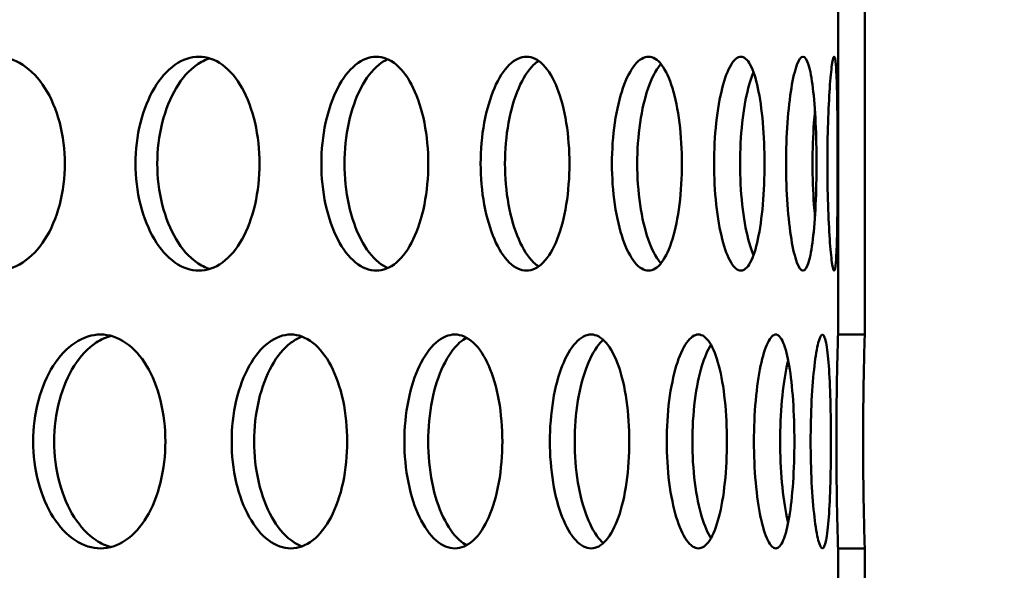
# Model space of a CAD drawing. Units: millimetres. Extents: x 0 to 12684, y -319 to 2970.
# Drawn here: x 2820 to 2856, y 2034 to 2055 of the extents above; entities that cross this region are included whole.
import ezdxf

# ---------------------------------------------------------------- set-up
doc = ezdxf.new("R2010")
doc.units = ezdxf.units.MM
doc.header["$LTSCALE"] = 5
doc.layers.add('Schraffur (ISO)', color=7, linetype='Continuous', lineweight=18)
doc.layers.add('Sichtbar (ISO)', color=7, linetype='Continuous', lineweight=50)
pattern_1 = [(150.00025, (0, 0), (-7.93744, -13.74819), [])]

msp = doc.modelspace()

# ---------------------------------------------------------------- hatches: boundary and pattern name
at = {"layer": 'Schraffur (ISO)'}
h = msp.add_hatch(dxfattribs=at)
h.set_pattern_fill('ANSI33', color=256, scale=635, style=0)
h.set_pattern_definition([(45, (0, 0), (-112.253, 112.253), []), (45, (112.25, 0), (-112.253, 112.253), [79.375, -39.6875])])
edge = h.paths.add_edge_path()
edge.add_ellipse((2403.255, 1688.313), major_axis=(-0.275, -14.997), ratio=1, start_angle=46.0512, end_angle=90)
edge.add_line((2418.253, 1688.038), (2425.996, 2110.025))
edge.add_line((2425.996, 2110.025), (2436.179, 2120.024))
edge.add_line((2436.179, 2120.024), (2556.179, 2120.024))
edge.add_line((2556.179, 2120.024), (2565.74, 1694.574))
edge.add_ellipse((2585.735, 1695.024), major_axis=(-20, 0), ratio=1, start_angle=1.2873, end_angle=90)
edge.add_line((2585.735, 1675.024), (2883.551, 1675.024))
edge.add_line((2883.551, 1675.024), (2883.551, 1654.324))
edge.add_line((2883.551, 1654.324), (2890.551, 1654.324))
edge.add_line((2890.551, 1654.324), (2944.051, 1654.324))
edge.add_line((2944.051, 1654.324), (2944.051, 1641.524))
edge.add_line((2944.051, 1641.524), (2987.051, 1641.524))
edge.add_line((2987.051, 1641.524), (2987.051, 1650.439))
edge.add_line((2987.051, 1650.439), (2990.936, 1654.324))
edge.add_line((2990.936, 1654.324), (3018.551, 1654.324))
edge.add_line((3018.551, 1654.324), (3041.179, 1654.324))
edge.add_line((3041.179, 1654.324), (3041.179, 1575.024))
edge.add_line((3041.179, 1575.024), (2401.179, 1575.024))
edge.add_line((2401.179, 1575.024), (2401.179, 1658.811))
edge.add_ellipse((2416.179, 1658.811), major_axis=(-10.607, -10.607), ratio=1, start_angle=270, end_angle=315, ccw=False)
edge.add_line((2405.572, 1669.417), (2413.862, 1677.707))
h = msp.add_hatch(dxfattribs=at)
h.set_pattern_fill('ANSI31', color=256, scale=127, angle=105.0002, style=0)
h.set_pattern_definition(pattern_1)
h.paths.add_polyline_path([(2851.179, 2043.174), (2851.179, 2055.954), (2850.179, 2055.954), (2850.179, 2043.174)])
h = msp.add_hatch(dxfattribs=at)
h.set_pattern_fill('ANSI31', color=256, scale=127, angle=105.0002, style=0)
h.set_pattern_definition(pattern_1)
h.paths.add_polyline_path([(2851.179, 2022.394), (2851.179, 2035.174), (2850.179, 2035.174), (2850.179, 2022.394)])

# ---------------------------------------------------------------- linework, layer by layer
at = {"layer": 'Sichtbar (ISO)'}
for p, q in [((2850.179, 2055.954), (2850.179, 2043.174)), ((2851.179, 2043.174), (2851.179, 2055.954)), ((2850.179, 2043.174), (2851.179, 2043.174)), ((2851.179, 2035.174), (2850.179, 2035.174)), ((2850.179, 2035.174), (2850.179, 2022.394)), ((2851.179, 2022.394), (2851.179, 2035.174))]:
    msp.add_line(p, q, dxfattribs=at)
for points, knots in [([(2816.004, 2049.564), (2816.004, 2050.066), (2816.073, 2050.602), (2816.349, 2051.587), (2816.557, 2052.037), (2817.033, 2052.747), (2817.334, 2053.055), (2817.988, 2053.463), (2818.342, 2053.564), (2819, 2053.564), (2819.348, 2053.463), (2819.985, 2053.055), (2820.273, 2052.747), (2820.726, 2052.037), (2820.921, 2051.587), (2821.18, 2050.602), (2821.243, 2050.066), (2821.243, 2049.062), (2821.18, 2048.526), (2820.921, 2047.54), (2820.726, 2047.09), (2820.273, 2046.38), (2819.985, 2046.072), (2819.348, 2045.664), (2819, 2045.564), (2818.342, 2045.564), (2817.988, 2045.664), (2817.334, 2046.072), (2817.033, 2046.38), (2816.557, 2047.09), (2816.349, 2047.54), (2816.073, 2048.526), (2816.004, 2049.062), (2816.004, 2049.564)], [0, 0, 0, 0, 0.150685, 0.150685, 0.30137, 0.30137, 0.452055, 0.452055, 0.60274, 0.60274, 0.753425, 0.753425, 0.90411, 0.90411, 1.054795, 1.054795, 1.20548, 1.20548, 1.356165, 1.356165, 1.50685, 1.50685, 1.657535, 1.657535, 1.80822, 1.80822, 1.958905, 1.958905, 2.109591, 2.109591, 2.260276, 2.260276, 2.410961, 2.410961, 2.410961, 2.410961]), ([(2823.889, 2049.564), (2823.889, 2050.066), (2823.949, 2050.602), (2824.196, 2051.587), (2824.381, 2052.037), (2824.806, 2052.747), (2825.073, 2053.055), (2825.655, 2053.463), (2825.968, 2053.564), (2826.551, 2053.564), (2826.859, 2053.463), (2827.421, 2053.055), (2827.675, 2052.747), (2828.074, 2052.037), (2828.246, 2051.587), (2828.473, 2050.602), (2828.529, 2050.066), (2828.529, 2049.062), (2828.473, 2048.526), (2828.246, 2047.54), (2828.074, 2047.09), (2827.675, 2046.38), (2827.421, 2046.072), (2826.859, 2045.664), (2826.551, 2045.564), (2825.968, 2045.564), (2825.655, 2045.664), (2825.073, 2046.072), (2824.806, 2046.38), (2824.381, 2047.09), (2824.196, 2047.54), (2823.949, 2048.526), (2823.889, 2049.062), (2823.889, 2049.564)], [0, 0, 0, 0, 0.150685, 0.150685, 0.30137, 0.30137, 0.452055, 0.452055, 0.60274, 0.60274, 0.753425, 0.753425, 0.90411, 0.90411, 1.054795, 1.054795, 1.20548, 1.20548, 1.356165, 1.356165, 1.50685, 1.50685, 1.657535, 1.657535, 1.80822, 1.80822, 1.958905, 1.958905, 2.109591, 2.109591, 2.260276, 2.260276, 2.410961, 2.410961, 2.410961, 2.410961]), ([(2830.843, 2049.564), (2830.843, 2050.066), (2830.896, 2050.602), (2831.11, 2051.587), (2831.271, 2052.037), (2831.64, 2052.747), (2831.872, 2053.055), (2832.374, 2053.463), (2832.645, 2053.564), (2833.147, 2053.564), (2833.412, 2053.463), (2833.895, 2053.055), (2834.113, 2052.747), (2834.454, 2052.037), (2834.601, 2051.587), (2834.795, 2050.602), (2834.843, 2050.066), (2834.843, 2049.062), (2834.795, 2048.526), (2834.601, 2047.54), (2834.454, 2047.09), (2834.113, 2046.38), (2833.895, 2046.072), (2833.412, 2045.664), (2833.147, 2045.564), (2832.645, 2045.564), (2832.374, 2045.664), (2831.872, 2046.072), (2831.64, 2046.38), (2831.271, 2047.09), (2831.11, 2047.54), (2830.896, 2048.526), (2830.843, 2049.062), (2830.843, 2049.564)], [0, 0, 0, 0, 0.150685, 0.150685, 0.30137, 0.30137, 0.452055, 0.452055, 0.60274, 0.60274, 0.753425, 0.753425, 0.90411, 0.90411, 1.054795, 1.054795, 1.20548, 1.20548, 1.356165, 1.356165, 1.50685, 1.50685, 1.657535, 1.657535, 1.80822, 1.80822, 1.958905, 1.958905, 2.109591, 2.109591, 2.260276, 2.260276, 2.410961, 2.410961, 2.410961, 2.410961]), ([(2836.803, 2049.564), (2836.803, 2050.066), (2836.848, 2050.602), (2837.028, 2051.587), (2837.164, 2052.037), (2837.473, 2052.747), (2837.667, 2053.055), (2838.087, 2053.463), (2838.313, 2053.564), (2838.73, 2053.564), (2838.95, 2053.463), (2839.349, 2053.055), (2839.528, 2052.747), (2839.809, 2052.037), (2839.929, 2051.587), (2840.088, 2050.602), (2840.127, 2050.066), (2840.127, 2049.062), (2840.088, 2048.526), (2839.929, 2047.54), (2839.809, 2047.09), (2839.528, 2046.38), (2839.349, 2046.072), (2838.95, 2045.664), (2838.73, 2045.564), (2838.313, 2045.564), (2838.087, 2045.664), (2837.667, 2046.072), (2837.473, 2046.38), (2837.164, 2047.09), (2837.028, 2047.54), (2836.848, 2048.526), (2836.803, 2049.062), (2836.803, 2049.564)], [0, 0, 0, 0, 0.150685, 0.150685, 0.30137, 0.30137, 0.452055, 0.452055, 0.60274, 0.60274, 0.753425, 0.753425, 0.90411, 0.90411, 1.054795, 1.054795, 1.20548, 1.20548, 1.356165, 1.356165, 1.50685, 1.50685, 1.657535, 1.657535, 1.80822, 1.80822, 1.958905, 1.958905, 2.109591, 2.109591, 2.260276, 2.260276, 2.410961, 2.410961, 2.410961, 2.410961]), ([(2841.717, 2049.564), (2841.717, 2050.066), (2841.753, 2050.602), (2841.898, 2051.587), (2842.006, 2052.037), (2842.253, 2052.747), (2842.408, 2053.055), (2842.742, 2053.463), (2842.92, 2053.564), (2843.248, 2053.564), (2843.421, 2053.463), (2843.732, 2053.055), (2843.871, 2052.747), (2844.089, 2052.037), (2844.182, 2051.587), (2844.304, 2050.602), (2844.334, 2050.066), (2844.334, 2049.062), (2844.304, 2048.526), (2844.182, 2047.54), (2844.089, 2047.09), (2843.871, 2046.38), (2843.732, 2046.072), (2843.421, 2045.664), (2843.248, 2045.564), (2842.92, 2045.564), (2842.742, 2045.664), (2842.408, 2046.072), (2842.253, 2046.38), (2842.006, 2047.09), (2841.898, 2047.54), (2841.753, 2048.526), (2841.717, 2049.062), (2841.717, 2049.564)], [0, 0, 0, 0, 0.150685, 0.150685, 0.30137, 0.30137, 0.452055, 0.452055, 0.60274, 0.60274, 0.753425, 0.753425, 0.90411, 0.90411, 1.054795, 1.054795, 1.20548, 1.20548, 1.356165, 1.356165, 1.50685, 1.50685, 1.657535, 1.657535, 1.80822, 1.80822, 1.958905, 1.958905, 2.109591, 2.109591, 2.260276, 2.260276, 2.410961, 2.410961, 2.410961, 2.410961]), ([(2845.539, 2049.564), (2845.539, 2050.066), (2845.566, 2050.602), (2845.674, 2051.587), (2845.754, 2052.037), (2845.937, 2052.747), (2846.051, 2053.055), (2846.295, 2053.463), (2846.424, 2053.564), (2846.661, 2053.564), (2846.784, 2053.463), (2847.005, 2053.055), (2847.103, 2052.747), (2847.256, 2052.037), (2847.32, 2051.587), (2847.405, 2050.602), (2847.425, 2050.066), (2847.425, 2049.062), (2847.405, 2048.526), (2847.32, 2047.54), (2847.256, 2047.09), (2847.103, 2046.38), (2847.005, 2046.072), (2846.784, 2045.664), (2846.661, 2045.564), (2846.424, 2045.564), (2846.295, 2045.664), (2846.051, 2046.072), (2845.937, 2046.38), (2845.754, 2047.09), (2845.674, 2047.54), (2845.566, 2048.526), (2845.539, 2049.062), (2845.539, 2049.564)], [0, 0, 0, 0, 0.150685, 0.150685, 0.30137, 0.30137, 0.452055, 0.452055, 0.60274, 0.60274, 0.753425, 0.753425, 0.90411, 0.90411, 1.054795, 1.054795, 1.20548, 1.20548, 1.356165, 1.356165, 1.50685, 1.50685, 1.657535, 1.657535, 1.80822, 1.80822, 1.958905, 1.958905, 2.109591, 2.109591, 2.260276, 2.260276, 2.410961, 2.410961, 2.410961, 2.410961]), ([(2848.235, 2049.564), (2848.235, 2050.066), (2848.253, 2050.602), (2848.322, 2051.587), (2848.374, 2052.037), (2848.491, 2052.747), (2848.563, 2053.055), (2848.715, 2053.463), (2848.794, 2053.564), (2848.937, 2053.564), (2849.01, 2053.463), (2849.139, 2053.055), (2849.195, 2052.747), (2849.281, 2052.037), (2849.316, 2051.587), (2849.363, 2050.602), (2849.374, 2050.066), (2849.374, 2049.062), (2849.363, 2048.526), (2849.316, 2047.54), (2849.281, 2047.09), (2849.195, 2046.38), (2849.139, 2046.072), (2849.01, 2045.664), (2848.937, 2045.564), (2848.794, 2045.564), (2848.715, 2045.664), (2848.563, 2046.072), (2848.491, 2046.38), (2848.374, 2047.09), (2848.322, 2047.54), (2848.253, 2048.526), (2848.235, 2049.062), (2848.235, 2049.564)], [0, 0, 0, 0, 0.150685, 0.150685, 0.30137, 0.30137, 0.452055, 0.452055, 0.60274, 0.60274, 0.753425, 0.753425, 0.90411, 0.90411, 1.054795, 1.054795, 1.20548, 1.20548, 1.356165, 1.356165, 1.50685, 1.50685, 1.657535, 1.657535, 1.80822, 1.80822, 1.958905, 1.958905, 2.109591, 2.109591, 2.260276, 2.260276, 2.410961, 2.410961, 2.410961, 2.410961]), ([(2849.781, 2049.564), (2849.781, 2050.066), (2849.789, 2050.602), (2849.82, 2051.587), (2849.843, 2052.037), (2849.892, 2052.747), (2849.922, 2053.055), (2849.98, 2053.463), (2850.009, 2053.564), (2850.057, 2053.564), (2850.079, 2053.463), (2850.114, 2053.055), (2850.127, 2052.747), (2850.146, 2052.037), (2850.152, 2051.587), (2850.16, 2050.602), (2850.161, 2050.066), (2850.161, 2049.062), (2850.16, 2048.526), (2850.152, 2047.54), (2850.146, 2047.09), (2850.127, 2046.38), (2850.114, 2046.072), (2850.079, 2045.664), (2850.057, 2045.564), (2850.009, 2045.564), (2849.98, 2045.664), (2849.922, 2046.072), (2849.892, 2046.38), (2849.843, 2047.09), (2849.82, 2047.54), (2849.789, 2048.526), (2849.781, 2049.062), (2849.781, 2049.564)], [0, 0, 0, 0, 0.150685, 0.150685, 0.30137, 0.30137, 0.452055, 0.452055, 0.60274, 0.60274, 0.753425, 0.753425, 0.90411, 0.90411, 1.054795, 1.054795, 1.20548, 1.20548, 1.356165, 1.356165, 1.50685, 1.50685, 1.657535, 1.657535, 1.80822, 1.80822, 1.958905, 1.958905, 2.109591, 2.109591, 2.260276, 2.260276, 2.410961, 2.410961, 2.410961, 2.410961]), ([(2826.665, 2053.501), (2826.501, 2053.45), (2826.336, 2053.37), (2825.888, 2053.055), (2825.62, 2052.747), (2825.196, 2052.037), (2825.011, 2051.587), (2824.764, 2050.602), (2824.703, 2050.066), (2824.703, 2049.564)], [1.8770502, 1.8770502, 1.8770502, 1.8770502, 1.9589034, 1.9589034, 2.1095883, 2.1095883, 2.2602732, 2.2602732, 2.410958, 2.410958, 2.410958, 2.410958]), ([(2833.327, 2053.468), (2833.213, 2053.418), (2833.099, 2053.349), (2832.738, 2053.055), (2832.506, 2052.747), (2832.137, 2052.037), (2831.976, 2051.587), (2831.762, 2050.602), (2831.709, 2050.066), (2831.709, 2049.564)], [1.892985, 1.892985, 1.892985, 1.892985, 1.9589034, 1.9589034, 2.1095883, 2.1095883, 2.2602732, 2.2602732, 2.410958, 2.410958, 2.410958, 2.410958]), ([(2838.972, 2053.41), (2838.91, 2053.369), (2838.848, 2053.318), (2838.577, 2053.055), (2838.383, 2052.747), (2838.074, 2052.037), (2837.938, 2051.587), (2837.758, 2050.602), (2837.714, 2050.066), (2837.714, 2049.564)], [1.9153609, 1.9153609, 1.9153609, 1.9153609, 1.9589034, 1.9589034, 2.1095883, 2.1095883, 2.2602732, 2.2602732, 2.410958, 2.410958, 2.410958, 2.410958]), ([(2843.549, 2053.294), (2843.539, 2053.283), (2843.53, 2053.271), (2843.353, 2053.055), (2843.198, 2052.747), (2842.951, 2052.037), (2842.843, 2051.587), (2842.699, 2050.602), (2842.663, 2050.066), (2842.663, 2049.564)], [1.9501745, 1.9501745, 1.9501745, 1.9501745, 1.9589034, 1.9589034, 2.1095883, 2.1095883, 2.2602732, 2.2602732, 2.410958, 2.410958, 2.410958, 2.410958]), ([(2847.013, 2052.991), (2846.941, 2052.819), (2846.875, 2052.615), (2846.727, 2052.037), (2846.646, 2051.587), (2846.538, 2050.602), (2846.512, 2050.066), (2846.512, 2049.564)], [2.0150266, 2.0150266, 2.0150266, 2.0150266, 2.1095883, 2.1095883, 2.2602732, 2.2602732, 2.410958, 2.410958, 2.410958, 2.410958]), ([(2849.315, 2051.538), (2849.301, 2051.395), (2849.289, 2051.247), (2849.243, 2050.602), (2849.226, 2050.066), (2849.226, 2049.564)], [2.2136946, 2.2136946, 2.2136946, 2.2136946, 2.2602732, 2.2602732, 2.410958, 2.410958, 2.410958, 2.410958]), ([(2824.703, 2049.564), (2824.703, 2049.062), (2824.764, 2048.526), (2825.011, 2047.54), (2825.196, 2047.09), (2825.62, 2046.38), (2825.888, 2046.072), (2826.336, 2045.757), (2826.501, 2045.677), (2826.665, 2045.627)], [0, 0, 0, 0, 0.1506849, 0.1506849, 0.3013698, 0.3013698, 0.4520546, 0.4520546, 0.5339078, 0.5339078, 0.5339078, 0.5339078]), ([(2831.709, 2049.564), (2831.709, 2049.062), (2831.762, 2048.526), (2831.976, 2047.54), (2832.137, 2047.09), (2832.506, 2046.38), (2832.738, 2046.072), (2833.099, 2045.779), (2833.213, 2045.71), (2833.327, 2045.66)], [0, 0, 0, 0, 0.1506849, 0.1506849, 0.3013698, 0.3013698, 0.4520546, 0.4520546, 0.5179731, 0.5179731, 0.5179731, 0.5179731]), ([(2837.714, 2049.564), (2837.714, 2049.062), (2837.758, 2048.526), (2837.938, 2047.54), (2838.074, 2047.09), (2838.383, 2046.38), (2838.577, 2046.072), (2838.848, 2045.809), (2838.91, 2045.759), (2838.972, 2045.717)], [0, 0, 0, 0, 0.1506849, 0.1506849, 0.3013698, 0.3013698, 0.4520546, 0.4520546, 0.4955971, 0.4955971, 0.4955971, 0.4955971]), ([(2842.663, 2049.564), (2842.663, 2049.062), (2842.699, 2048.526), (2842.843, 2047.54), (2842.951, 2047.09), (2843.198, 2046.38), (2843.353, 2046.072), (2843.53, 2045.856), (2843.539, 2045.845), (2843.549, 2045.834)], [0, 0, 0, 0, 0.1506849, 0.1506849, 0.3013698, 0.3013698, 0.4520546, 0.4520546, 0.4607835, 0.4607835, 0.4607835, 0.4607835]), ([(2846.512, 2049.564), (2846.512, 2049.062), (2846.538, 2048.526), (2846.646, 2047.54), (2846.727, 2047.09), (2846.875, 2046.513), (2846.941, 2046.308), (2847.013, 2046.137)], [0, 0, 0, 0, 0.1506849, 0.1506849, 0.3013698, 0.3013698, 0.3959315, 0.3959315, 0.3959315, 0.3959315]), ([(2849.226, 2049.564), (2849.226, 2049.062), (2849.243, 2048.526), (2849.289, 2047.881), (2849.301, 2047.732), (2849.315, 2047.59)], [0, 0, 0, 0, 0.1506849, 0.1506849, 0.1972635, 0.1972635, 0.1972635, 0.1972635]), ([(2820.058, 2039.174), (2820.058, 2039.676), (2820.123, 2040.212), (2820.385, 2041.197), (2820.581, 2041.647), (2821.033, 2042.357), (2821.317, 2042.665), (2821.936, 2043.073), (2822.269, 2043.174), (2822.89, 2043.174), (2823.219, 2043.073), (2823.819, 2042.665), (2824.09, 2042.357), (2824.517, 2041.647), (2824.701, 2041.197), (2824.944, 2040.212), (2825.004, 2039.676), (2825.004, 2038.672), (2824.944, 2038.136), (2824.701, 2037.15), (2824.517, 2036.7), (2824.09, 2035.99), (2823.819, 2035.682), (2823.219, 2035.274), (2822.89, 2035.174), (2822.269, 2035.174), (2821.936, 2035.274), (2821.317, 2035.682), (2821.033, 2035.99), (2820.581, 2036.7), (2820.385, 2037.15), (2820.123, 2038.136), (2820.058, 2038.672), (2820.058, 2039.174)], [0, 0, 0, 0, 0.150685, 0.150685, 0.30137, 0.30137, 0.452055, 0.452055, 0.60274, 0.60274, 0.753425, 0.753425, 0.90411, 0.90411, 1.054795, 1.054795, 1.20548, 1.20548, 1.356165, 1.356165, 1.50685, 1.50685, 1.657535, 1.657535, 1.80822, 1.80822, 1.958905, 1.958905, 2.109591, 2.109591, 2.260276, 2.260276, 2.410961, 2.410961, 2.410961, 2.410961]), ([(2822.972, 2043.122), (2822.783, 2043.073), (2822.594, 2042.989), (2822.103, 2042.665), (2821.819, 2042.357), (2821.368, 2041.647), (2821.171, 2041.197), (2820.909, 2040.212), (2820.845, 2039.676), (2820.845, 2039.174)], [1.8706051, 1.8706051, 1.8706051, 1.8706051, 1.9589034, 1.9589034, 2.1095883, 2.1095883, 2.2602732, 2.2602732, 2.410958, 2.410958, 2.410958, 2.410958]), ([(2827.486, 2039.174), (2827.486, 2039.676), (2827.543, 2040.212), (2827.773, 2041.197), (2827.947, 2041.647), (2828.344, 2042.357), (2828.594, 2042.665), (2829.137, 2043.073), (2829.429, 2043.174), (2829.972, 2043.174), (2830.259, 2043.073), (2830.782, 2042.665), (2831.018, 2042.357), (2831.389, 2041.647), (2831.549, 2041.197), (2831.76, 2040.212), (2831.811, 2039.676), (2831.811, 2038.672), (2831.76, 2038.136), (2831.549, 2037.15), (2831.389, 2036.7), (2831.018, 2035.99), (2830.782, 2035.682), (2830.259, 2035.274), (2829.972, 2035.174), (2829.429, 2035.174), (2829.137, 2035.274), (2828.594, 2035.682), (2828.344, 2035.99), (2827.947, 2036.7), (2827.773, 2037.15), (2827.543, 2038.136), (2827.486, 2038.672), (2827.486, 2039.174)], [0, 0, 0, 0, 0.150685, 0.150685, 0.30137, 0.30137, 0.452055, 0.452055, 0.60274, 0.60274, 0.753425, 0.753425, 0.90411, 0.90411, 1.054795, 1.054795, 1.20548, 1.20548, 1.356165, 1.356165, 1.50685, 1.50685, 1.657535, 1.657535, 1.80822, 1.80822, 1.958905, 1.958905, 2.109591, 2.109591, 2.260276, 2.260276, 2.410961, 2.410961, 2.410961, 2.410961]), ([(2830.119, 2043.096), (2829.98, 2043.046), (2829.841, 2042.97), (2829.435, 2042.665), (2829.185, 2042.357), (2828.788, 2041.647), (2828.615, 2041.197), (2828.385, 2040.212), (2828.328, 2039.676), (2828.328, 2039.174)], [1.8844221, 1.8844221, 1.8844221, 1.8844221, 1.9589034, 1.9589034, 2.1095883, 2.1095883, 2.2602732, 2.2602732, 2.410958, 2.410958, 2.410958, 2.410958]), ([(2833.951, 2039.174), (2833.951, 2039.676), (2834, 2040.212), (2834.197, 2041.197), (2834.345, 2041.647), (2834.685, 2042.357), (2834.898, 2042.665), (2835.36, 2043.073), (2835.609, 2043.174), (2836.069, 2043.174), (2836.312, 2043.073), (2836.753, 2042.665), (2836.951, 2042.357), (2837.263, 2041.647), (2837.397, 2041.197), (2837.573, 2040.212), (2837.617, 2039.676), (2837.617, 2038.672), (2837.573, 2038.136), (2837.397, 2037.15), (2837.263, 2036.7), (2836.951, 2035.99), (2836.753, 2035.682), (2836.312, 2035.274), (2836.069, 2035.174), (2835.609, 2035.174), (2835.36, 2035.274), (2834.898, 2035.682), (2834.685, 2035.99), (2834.345, 2036.7), (2834.197, 2037.15), (2834, 2038.136), (2833.951, 2038.672), (2833.951, 2039.174)], [0, 0, 0, 0, 0.150685, 0.150685, 0.30137, 0.30137, 0.452055, 0.452055, 0.60274, 0.60274, 0.753425, 0.753425, 0.90411, 0.90411, 1.054795, 1.054795, 1.20548, 1.20548, 1.356165, 1.356165, 1.50685, 1.50685, 1.657535, 1.657535, 1.80822, 1.80822, 1.958905, 1.958905, 2.109591, 2.109591, 2.260276, 2.260276, 2.410961, 2.410961, 2.410961, 2.410961]), ([(2836.28, 2043.054), (2836.192, 2043.006), (2836.104, 2042.945), (2835.787, 2042.665), (2835.574, 2042.357), (2835.235, 2041.647), (2835.086, 2041.197), (2834.889, 2040.212), (2834.84, 2039.676), (2834.84, 2039.174)], [1.9031137, 1.9031137, 1.9031137, 1.9031137, 1.9589034, 1.9589034, 2.1095883, 2.1095883, 2.2602732, 2.2602732, 2.410958, 2.410958, 2.410958, 2.410958]), ([(2839.394, 2039.174), (2839.394, 2039.676), (2839.435, 2040.212), (2839.597, 2041.197), (2839.719, 2041.647), (2839.998, 2042.357), (2840.173, 2042.665), (2840.55, 2043.073), (2840.752, 2043.174), (2841.125, 2043.174), (2841.321, 2043.073), (2841.677, 2042.665), (2841.836, 2042.357), (2842.086, 2041.647), (2842.192, 2041.197), (2842.333, 2040.212), (2842.368, 2039.676), (2842.368, 2038.672), (2842.333, 2038.136), (2842.192, 2037.15), (2842.086, 2036.7), (2841.836, 2035.99), (2841.677, 2035.682), (2841.321, 2035.274), (2841.125, 2035.174), (2840.752, 2035.174), (2840.55, 2035.274), (2840.173, 2035.682), (2839.998, 2035.99), (2839.719, 2036.7), (2839.597, 2037.15), (2839.435, 2038.136), (2839.394, 2038.672), (2839.394, 2039.174)], [0, 0, 0, 0, 0.150685, 0.150685, 0.30137, 0.30137, 0.452055, 0.452055, 0.60274, 0.60274, 0.753425, 0.753425, 0.90411, 0.90411, 1.054795, 1.054795, 1.20548, 1.20548, 1.356165, 1.356165, 1.50685, 1.50685, 1.657535, 1.657535, 1.80822, 1.80822, 1.958905, 1.958905, 2.109591, 2.109591, 2.260276, 2.260276, 2.410961, 2.410961, 2.410961, 2.410961]), ([(2841.397, 2042.973), (2841.361, 2042.942), (2841.325, 2042.908), (2841.101, 2042.665), (2840.926, 2042.357), (2840.648, 2041.647), (2840.526, 2041.197), (2840.363, 2040.212), (2840.323, 2039.676), (2840.323, 2039.174)], [1.9305806, 1.9305806, 1.9305806, 1.9305806, 1.9589034, 1.9589034, 2.1095883, 2.1095883, 2.2602732, 2.2602732, 2.410958, 2.410958, 2.410958, 2.410958]), ([(2843.767, 2039.174), (2843.767, 2039.676), (2843.799, 2040.212), (2843.925, 2041.197), (2844.019, 2041.647), (2844.234, 2042.357), (2844.369, 2042.665), (2844.658, 2043.073), (2844.812, 2043.174), (2845.095, 2043.174), (2845.243, 2043.073), (2845.509, 2042.665), (2845.628, 2042.357), (2845.813, 2041.647), (2845.892, 2041.197), (2845.996, 2040.212), (2846.021, 2039.676), (2846.021, 2038.672), (2845.996, 2038.136), (2845.892, 2037.15), (2845.813, 2036.7), (2845.628, 2035.99), (2845.509, 2035.682), (2845.243, 2035.274), (2845.095, 2035.174), (2844.812, 2035.174), (2844.658, 2035.274), (2844.369, 2035.682), (2844.234, 2035.99), (2844.019, 2036.7), (2843.925, 2037.15), (2843.799, 2038.136), (2843.767, 2038.672), (2843.767, 2039.174)], [0, 0, 0, 0, 0.150685, 0.150685, 0.30137, 0.30137, 0.452055, 0.452055, 0.60274, 0.60274, 0.753425, 0.753425, 0.90411, 0.90411, 1.054795, 1.054795, 1.20548, 1.20548, 1.356165, 1.356165, 1.50685, 1.50685, 1.657535, 1.657535, 1.80822, 1.80822, 1.958905, 1.958905, 2.109591, 2.109591, 2.260276, 2.260276, 2.410961, 2.410961, 2.410961, 2.410961]), ([(2847.03, 2039.174), (2847.03, 2039.676), (2847.052, 2040.212), (2847.141, 2041.197), (2847.207, 2041.647), (2847.357, 2042.357), (2847.45, 2042.665), (2847.648, 2043.073), (2847.753, 2043.174), (2847.943, 2043.174), (2848.041, 2043.073), (2848.216, 2042.665), (2848.293, 2042.357), (2848.412, 2041.647), (2848.462, 2041.197), (2848.528, 2040.212), (2848.544, 2039.676), (2848.544, 2038.672), (2848.528, 2038.136), (2848.462, 2037.15), (2848.412, 2036.7), (2848.293, 2035.99), (2848.216, 2035.682), (2848.041, 2035.274), (2847.943, 2035.174), (2847.753, 2035.174), (2847.648, 2035.274), (2847.45, 2035.682), (2847.357, 2035.99), (2847.207, 2036.7), (2847.141, 2037.15), (2847.052, 2038.136), (2847.03, 2038.672), (2847.03, 2039.174)], [0, 0, 0, 0, 0.150685, 0.150685, 0.30137, 0.30137, 0.452055, 0.452055, 0.60274, 0.60274, 0.753425, 0.753425, 0.90411, 0.90411, 1.054795, 1.054795, 1.20548, 1.20548, 1.356165, 1.356165, 1.50685, 1.50685, 1.657535, 1.657535, 1.80822, 1.80822, 1.958905, 1.958905, 2.109591, 2.109591, 2.260276, 2.260276, 2.410961, 2.410961, 2.410961, 2.410961]), ([(2849.153, 2039.174), (2849.153, 2039.676), (2849.166, 2040.212), (2849.216, 2041.197), (2849.254, 2041.647), (2849.337, 2042.357), (2849.388, 2042.665), (2849.493, 2043.073), (2849.547, 2043.174), (2849.643, 2043.174), (2849.69, 2043.073), (2849.772, 2042.665), (2849.807, 2042.357), (2849.859, 2041.647), (2849.88, 2041.197), (2849.907, 2040.212), (2849.913, 2039.676), (2849.913, 2038.672), (2849.907, 2038.136), (2849.88, 2037.15), (2849.859, 2036.7), (2849.807, 2035.99), (2849.772, 2035.682), (2849.69, 2035.274), (2849.643, 2035.174), (2849.547, 2035.174), (2849.493, 2035.274), (2849.388, 2035.682), (2849.337, 2035.99), (2849.254, 2036.7), (2849.216, 2037.15), (2849.166, 2038.136), (2849.153, 2038.672), (2849.153, 2039.174)], [0, 0, 0, 0, 0.150685, 0.150685, 0.30137, 0.30137, 0.452055, 0.452055, 0.60274, 0.60274, 0.753425, 0.753425, 0.90411, 0.90411, 1.054795, 1.054795, 1.20548, 1.20548, 1.356165, 1.356165, 1.50685, 1.50685, 1.657535, 1.657535, 1.80822, 1.80822, 1.958905, 1.958905, 2.109591, 2.109591, 2.260276, 2.260276, 2.410961, 2.410961, 2.410961, 2.410961]), ([(2850.117, 2039.174), (2850.117, 2039.676), (2850.12, 2040.212), (2850.132, 2041.197), (2850.14, 2041.647), (2850.156, 2042.357), (2850.164, 2042.665), (2850.176, 2043.073), (2850.179, 2043.174), (2850.179, 2043.174)], [0, 0, 0, 0, 0.150685, 0.150685, 0.3013701, 0.3013701, 0.4520551, 0.4520551, 0.6027401, 0.6027401, 0.6027401, 0.6027401]), ([(2851.179, 2043.174), (2851.179, 2043.174), (2851.176, 2043.073), (2851.164, 2042.665), (2851.156, 2042.357), (2851.14, 2041.647), (2851.132, 2041.197), (2851.121, 2040.212), (2851.117, 2039.676), (2851.117, 2039.174)], [1.8082185, 1.8082185, 1.8082185, 1.8082185, 1.9589034, 1.9589034, 2.1095883, 2.1095883, 2.2602732, 2.2602732, 2.410958, 2.410958, 2.410958, 2.410958]), ([(2845.423, 2042.793), (2845.297, 2042.592), (2845.182, 2042.316), (2844.979, 2041.647), (2844.885, 2041.197), (2844.758, 2040.212), (2844.727, 2039.676), (2844.727, 2039.174)], [1.9766405, 1.9766405, 1.9766405, 1.9766405, 2.1095883, 2.1095883, 2.2602732, 2.2602732, 2.410958, 2.410958, 2.410958, 2.410958]), ([(2848.313, 2042.218), (2848.296, 2042.148), (2848.28, 2042.076), (2848.189, 2041.647), (2848.123, 2041.197), (2848.034, 2040.212), (2848.012, 2039.676), (2848.012, 2039.174)], [2.0781757, 2.0781757, 2.0781757, 2.0781757, 2.1095883, 2.1095883, 2.2602732, 2.2602732, 2.410958, 2.410958, 2.410958, 2.410958]), ([(2820.845, 2039.174), (2820.845, 2038.672), (2820.909, 2038.136), (2821.171, 2037.15), (2821.368, 2036.7), (2821.819, 2035.99), (2822.103, 2035.682), (2822.594, 2035.359), (2822.783, 2035.275), (2822.972, 2035.226)], [0, 0, 0, 0, 0.1506849, 0.1506849, 0.3013698, 0.3013698, 0.4520546, 0.4520546, 0.5403529, 0.5403529, 0.5403529, 0.5403529]), ([(2828.328, 2039.174), (2828.328, 2038.672), (2828.385, 2038.136), (2828.615, 2037.15), (2828.788, 2036.7), (2829.185, 2035.99), (2829.435, 2035.682), (2829.841, 2035.377), (2829.98, 2035.302), (2830.119, 2035.251)], [0, 0, 0, 0, 0.1506849, 0.1506849, 0.3013698, 0.3013698, 0.4520546, 0.4520546, 0.5265359, 0.5265359, 0.5265359, 0.5265359]), ([(2834.84, 2039.174), (2834.84, 2038.672), (2834.889, 2038.136), (2835.086, 2037.15), (2835.235, 2036.7), (2835.574, 2035.99), (2835.787, 2035.682), (2836.104, 2035.403), (2836.192, 2035.341), (2836.28, 2035.294)], [0, 0, 0, 0, 0.1506849, 0.1506849, 0.3013698, 0.3013698, 0.4520546, 0.4520546, 0.5078444, 0.5078444, 0.5078444, 0.5078444]), ([(2840.323, 2039.174), (2840.323, 2038.672), (2840.363, 2038.136), (2840.526, 2037.15), (2840.648, 2036.7), (2840.926, 2035.99), (2841.101, 2035.682), (2841.325, 2035.44), (2841.361, 2035.405), (2841.397, 2035.374)], [0, 0, 0, 0, 0.1506849, 0.1506849, 0.3013698, 0.3013698, 0.4520546, 0.4520546, 0.4803774, 0.4803774, 0.4803774, 0.4803774]), ([(2844.727, 2039.174), (2844.727, 2038.672), (2844.758, 2038.136), (2844.885, 2037.15), (2844.979, 2036.7), (2845.182, 2036.032), (2845.297, 2035.756), (2845.423, 2035.555)], [0, 0, 0, 0, 0.1506849, 0.1506849, 0.3013698, 0.3013698, 0.4343175, 0.4343175, 0.4343175, 0.4343175]), ([(2848.012, 2039.174), (2848.012, 2038.672), (2848.034, 2038.136), (2848.123, 2037.15), (2848.189, 2036.7), (2848.28, 2036.271), (2848.296, 2036.199), (2848.313, 2036.13)], [0, 0, 0, 0, 0.1506849, 0.1506849, 0.3013698, 0.3013698, 0.3327824, 0.3327824, 0.3327824, 0.3327824]), ([(2850.179, 2035.174), (2850.179, 2035.174), (2850.176, 2035.274), (2850.164, 2035.682), (2850.156, 2035.99), (2850.14, 2036.7), (2850.132, 2037.15), (2850.12, 2038.136), (2850.117, 2038.672), (2850.117, 2039.174)], [1.8082204, 1.8082204, 1.8082204, 1.8082204, 1.9589055, 1.9589055, 2.1095905, 2.1095905, 2.2602755, 2.2602755, 2.4109606, 2.4109606, 2.4109606, 2.4109606]), ([(2851.117, 2039.174), (2851.117, 2038.672), (2851.121, 2038.136), (2851.132, 2037.15), (2851.14, 2036.7), (2851.156, 2035.99), (2851.164, 2035.682), (2851.176, 2035.274), (2851.179, 2035.174), (2851.179, 2035.174)], [0, 0, 0, 0, 0.1506849, 0.1506849, 0.3013698, 0.3013698, 0.4520546, 0.4520546, 0.6027395, 0.6027395, 0.6027395, 0.6027395])]:
    msp.add_open_spline(points, degree=3, knots=knots, dxfattribs=at)

doc.saveas('drawing.dxf')
